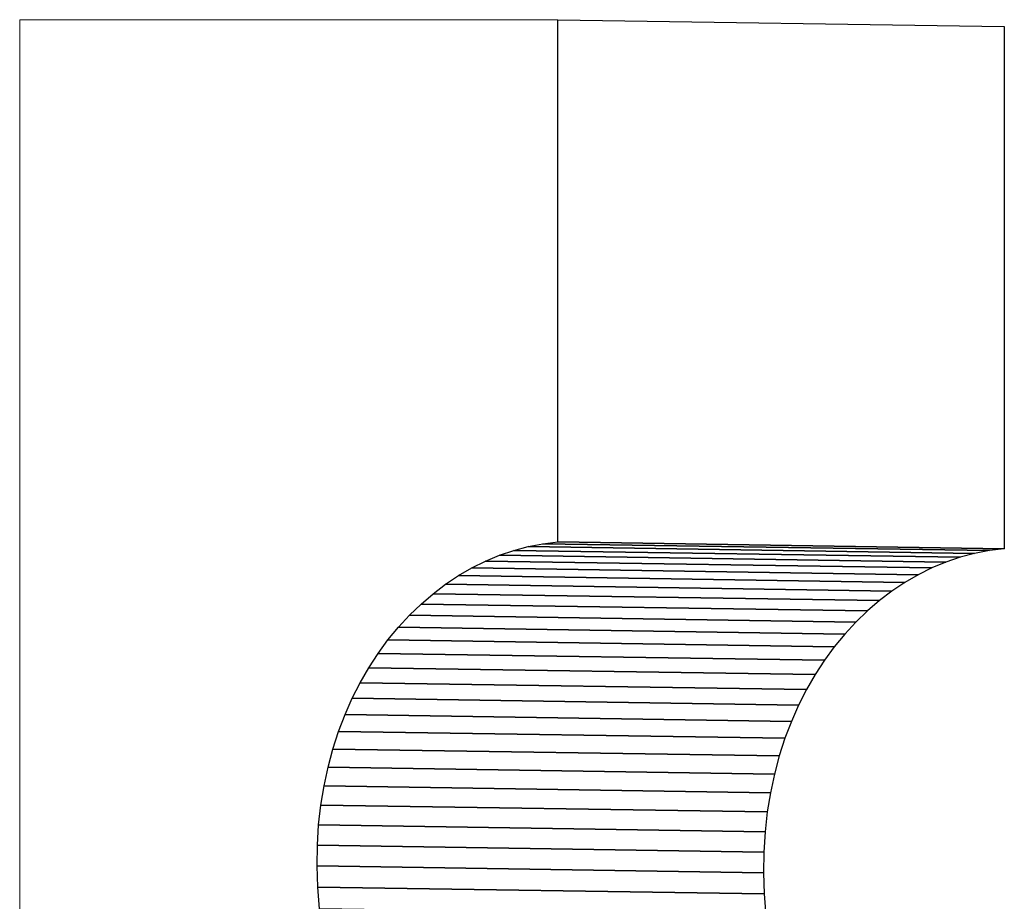
# Model space of a CAD drawing. Units: inches. Extents: x -1.38 to 1.66, y -1.88 to 2.95.
# Drawn here: x -0.66 to 0.98, y -0.4 to 1.08 of the extents above; entities that cross this region are included whole.
import ezdxf

# ---------------------------------------------------------------- set-up
doc = ezdxf.new("R2010")
doc.units = ezdxf.units.IN
doc.header["$MEASUREMENT"] = 0
doc.layers.add('Layer 1', color=7, linetype='Continuous')

msp = doc.modelspace()

# ---------------------------------------------------------------- linework, layer by layer
at = {"layer": 'Layer 1', "color": 7, "lineweight": 5}
msp.add_open_spline([(-0.6604, -1.4693), (-0.1615, -1.4739), (-0.0164, -0.9205), (-0.2613, -0.6802), (-0.2613, -0.6802), (-0.2613, -0.6802), (-0.1298, -0.5577), (-0.1298, -0.5577), (-0.1298, -0.5577), (-0.2522, -0.145), (-0.03, 0.1816), (0.2376, 0.2043), (0.2376, 0.2043), (0.2376, 0.2043), (0.2376, 1.0751), (0.2376, 1.0751), (0.2376, 1.0751), (0.2376, 1.0751), (-0.6604, 1.0751), (-0.6604, 1.0751), (-0.6604, 1.0751), (-0.6604, 1.0751), (-0.6604, -1.4693), (-0.6604, -1.4693)], degree=3, knots=[0, 0, 0, 0, 0.166667, 0.166667, 0.166667, 0.166667, 0.333333, 0.333333, 0.333333, 0.333333, 0.5, 0.5, 0.5, 0.5, 0.666667, 0.666667, 0.666667, 0.666667, 0.833333, 0.833333, 0.833333, 0.833333, 1, 1, 1, 1], dxfattribs=at)
at = {"layer": 'Layer 1', "color": 9}
for points in [[(0.2376, 0.2043), (0.2376, 0.2043), (0.9822, 0.1929), (0.9822, 0.1929), (0.9822, 0.1929), (0.9822, 0.1929), (0.9822, 1.0637), (0.9822, 1.0637), (0.9822, 1.0637), (0.9822, 1.0637), (0.2376, 1.0751), (0.2376, 1.0751), (0.2376, 1.0751), (0.2376, 1.0751), (0.2376, 0.2043), (0.2376, 0.2043)], [(0.2376, 0.2043), (0.2376, 0.2043), (0.9822, 0.1929), (0.9822, 0.1929), (0.9822, 0.1929), (0.9822, 0.1929), (0.9822, 1.0637), (0.9822, 1.0637), (0.9822, 1.0637), (0.9822, 1.0637), (0.2376, 1.0751), (0.2376, 1.0751), (0.2376, 1.0751), (0.2376, 1.0751), (0.2376, 0.2043), (0.2376, 0.2043)], [(0.1166, 0.1722), (0.1166, 0.1722), (0.8612, 0.1608), (0.8612, 0.1608), (0.8612, 0.1608), (0.8612, 0.1608), (0.8846, 0.1705), (0.8846, 0.1705), (0.8846, 0.1705), (0.8846, 0.1705), (0.14, 0.1819), (0.14, 0.1819), (0.14, 0.1819), (0.14, 0.1819), (0.1166, 0.1722), (0.1166, 0.1722)], [(0.1166, 0.1722), (0.1166, 0.1722), (0.8612, 0.1608), (0.8612, 0.1608), (0.8612, 0.1608), (0.8612, 0.1608), (0.8846, 0.1705), (0.8846, 0.1705), (0.8846, 0.1705), (0.8846, 0.1705), (0.14, 0.1819), (0.14, 0.1819), (0.14, 0.1819), (0.14, 0.1819), (0.1166, 0.1722), (0.1166, 0.1722)], [(0.14, 0.1819), (0.14, 0.1819), (0.8846, 0.1705), (0.8846, 0.1705), (0.8846, 0.1705), (0.8846, 0.1705), (0.9084, 0.1786), (0.9084, 0.1786), (0.9084, 0.1786), (0.9084, 0.1786), (0.1638, 0.19), (0.1638, 0.19), (0.1638, 0.19), (0.1638, 0.19), (0.14, 0.1819), (0.14, 0.1819)], [(0.14, 0.1819), (0.14, 0.1819), (0.8846, 0.1705), (0.8846, 0.1705), (0.8846, 0.1705), (0.8846, 0.1705), (0.9084, 0.1786), (0.9084, 0.1786), (0.9084, 0.1786), (0.9084, 0.1786), (0.1638, 0.19), (0.1638, 0.19), (0.1638, 0.19), (0.1638, 0.19), (0.14, 0.1819), (0.14, 0.1819)], [(0.0938, 0.1609), (0.0938, 0.1609), (0.8384, 0.1495), (0.8384, 0.1495), (0.8384, 0.1495), (0.8384, 0.1495), (0.8612, 0.1608), (0.8612, 0.1608), (0.8612, 0.1608), (0.8612, 0.1608), (0.1166, 0.1722), (0.1166, 0.1722), (0.1166, 0.1722), (0.1166, 0.1722), (0.0938, 0.1609), (0.0938, 0.1609)], [(0.0938, 0.1609), (0.0938, 0.1609), (0.8384, 0.1495), (0.8384, 0.1495), (0.8384, 0.1495), (0.8384, 0.1495), (0.8612, 0.1608), (0.8612, 0.1608), (0.8612, 0.1608), (0.8612, 0.1608), (0.1166, 0.1722), (0.1166, 0.1722), (0.1166, 0.1722), (0.1166, 0.1722), (0.0938, 0.1609), (0.0938, 0.1609)], [(0.0501, 0.1337), (0.0501, 0.1337), (0.7947, 0.1223), (0.7947, 0.1223), (0.7947, 0.1223), (0.7947, 0.1223), (0.8163, 0.1366), (0.8163, 0.1366), (0.8163, 0.1366), (0.8163, 0.1366), (0.0716, 0.148), (0.0716, 0.148), (0.0716, 0.148), (0.0716, 0.148), (0.0501, 0.1337), (0.0501, 0.1337)], [(0.0501, 0.1337), (0.0501, 0.1337), (0.7947, 0.1223), (0.7947, 0.1223), (0.7947, 0.1223), (0.7947, 0.1223), (0.8163, 0.1366), (0.8163, 0.1366), (0.8163, 0.1366), (0.8163, 0.1366), (0.0716, 0.148), (0.0716, 0.148), (0.0716, 0.148), (0.0716, 0.148), (0.0501, 0.1337), (0.0501, 0.1337)], [(0.0716, 0.148), (0.0716, 0.148), (0.8163, 0.1366), (0.8163, 0.1366), (0.8163, 0.1366), (0.8163, 0.1366), (0.8384, 0.1495), (0.8384, 0.1495), (0.8384, 0.1495), (0.8384, 0.1495), (0.0938, 0.1609), (0.0938, 0.1609), (0.0938, 0.1609), (0.0938, 0.1609), (0.0716, 0.148), (0.0716, 0.148)], [(0.0716, 0.148), (0.0716, 0.148), (0.8163, 0.1366), (0.8163, 0.1366), (0.8163, 0.1366), (0.8163, 0.1366), (0.8384, 0.1495), (0.8384, 0.1495), (0.8384, 0.1495), (0.8384, 0.1495), (0.0938, 0.1609), (0.0938, 0.1609), (0.0938, 0.1609), (0.0938, 0.1609), (0.0716, 0.148), (0.0716, 0.148)], [(0.0292, 0.1178), (0.0292, 0.1178), (0.7739, 0.1065), (0.7739, 0.1065), (0.7739, 0.1065), (0.7739, 0.1065), (0.7947, 0.1223), (0.7947, 0.1223), (0.7947, 0.1223), (0.7947, 0.1223), (0.0501, 0.1337), (0.0501, 0.1337), (0.0501, 0.1337), (0.0501, 0.1337), (0.0292, 0.1178), (0.0292, 0.1178)], [(0.0292, 0.1178), (0.0292, 0.1178), (0.7739, 0.1065), (0.7739, 0.1065), (0.7739, 0.1065), (0.7739, 0.1065), (0.7947, 0.1223), (0.7947, 0.1223), (0.7947, 0.1223), (0.7947, 0.1223), (0.0501, 0.1337), (0.0501, 0.1337), (0.0501, 0.1337), (0.0501, 0.1337), (0.0292, 0.1178), (0.0292, 0.1178)], [(0.0092, 0.1006), (0.0092, 0.1006), (0.7538, 0.0892), (0.7538, 0.0892), (0.7538, 0.0892), (0.7538, 0.0892), (0.7739, 0.1065), (0.7739, 0.1065), (0.7739, 0.1065), (0.7739, 0.1065), (0.0292, 0.1178), (0.0292, 0.1178), (0.0292, 0.1178), (0.0292, 0.1178), (0.0092, 0.1006), (0.0092, 0.1006)], [(0.0092, 0.1006), (0.0092, 0.1006), (0.7538, 0.0892), (0.7538, 0.0892), (0.7538, 0.0892), (0.7538, 0.0892), (0.7739, 0.1065), (0.7739, 0.1065), (0.7739, 0.1065), (0.7739, 0.1065), (0.0292, 0.1178), (0.0292, 0.1178), (0.0292, 0.1178), (0.0292, 0.1178), (0.0092, 0.1006), (0.0092, 0.1006)], [(-0.0101, 0.082), (-0.0101, 0.082), (0.7345, 0.0706), (0.7345, 0.0706), (0.7345, 0.0706), (0.7345, 0.0706), (0.7538, 0.0892), (0.7538, 0.0892), (0.7538, 0.0892), (0.7538, 0.0892), (0.0092, 0.1006), (0.0092, 0.1006), (0.0092, 0.1006), (0.0092, 0.1006), (-0.0101, 0.082), (-0.0101, 0.082)], [(-0.0101, 0.082), (-0.0101, 0.082), (0.7345, 0.0706), (0.7345, 0.0706), (0.7345, 0.0706), (0.7345, 0.0706), (0.7538, 0.0892), (0.7538, 0.0892), (0.7538, 0.0892), (0.7538, 0.0892), (0.0092, 0.1006), (0.0092, 0.1006), (0.0092, 0.1006), (0.0092, 0.1006), (-0.0101, 0.082), (-0.0101, 0.082)], [(-0.0285, 0.062), (-0.0285, 0.062), (0.7161, 0.0506), (0.7161, 0.0506), (0.7161, 0.0506), (0.7161, 0.0506), (0.7345, 0.0706), (0.7345, 0.0706), (0.7345, 0.0706), (0.7345, 0.0706), (-0.0101, 0.082), (-0.0101, 0.082), (-0.0101, 0.082), (-0.0101, 0.082), (-0.0285, 0.062), (-0.0285, 0.062)], [(-0.0285, 0.062), (-0.0285, 0.062), (0.7161, 0.0506), (0.7161, 0.0506), (0.7161, 0.0506), (0.7161, 0.0506), (0.7345, 0.0706), (0.7345, 0.0706), (0.7345, 0.0706), (0.7345, 0.0706), (-0.0101, 0.082), (-0.0101, 0.082), (-0.0101, 0.082), (-0.0101, 0.082), (-0.0285, 0.062), (-0.0285, 0.062)], [(-0.046, 0.0407), (-0.046, 0.0407), (0.6986, 0.0294), (0.6986, 0.0294), (0.6986, 0.0294), (0.6986, 0.0294), (0.7161, 0.0506), (0.7161, 0.0506), (0.7161, 0.0506), (0.7161, 0.0506), (-0.0285, 0.062), (-0.0285, 0.062), (-0.0285, 0.062), (-0.0285, 0.062), (-0.046, 0.0407), (-0.046, 0.0407)], [(-0.046, 0.0407), (-0.046, 0.0407), (0.6986, 0.0294), (0.6986, 0.0294), (0.6986, 0.0294), (0.6986, 0.0294), (0.7161, 0.0506), (0.7161, 0.0506), (0.7161, 0.0506), (0.7161, 0.0506), (-0.0285, 0.062), (-0.0285, 0.062), (-0.0285, 0.062), (-0.0285, 0.062), (-0.046, 0.0407), (-0.046, 0.0407)], [(-0.0625, 0.0182), (-0.0625, 0.0182), (0.6821, 0.0068), (0.6821, 0.0068), (0.6821, 0.0068), (0.6821, 0.0068), (0.6986, 0.0294), (0.6986, 0.0294), (0.6986, 0.0294), (0.6986, 0.0294), (-0.046, 0.0407), (-0.046, 0.0407), (-0.046, 0.0407), (-0.046, 0.0407), (-0.0625, 0.0182), (-0.0625, 0.0182)], [(-0.0625, 0.0182), (-0.0625, 0.0182), (0.6821, 0.0068), (0.6821, 0.0068), (0.6821, 0.0068), (0.6821, 0.0068), (0.6986, 0.0294), (0.6986, 0.0294), (0.6986, 0.0294), (0.6986, 0.0294), (-0.046, 0.0407), (-0.046, 0.0407), (-0.046, 0.0407), (-0.046, 0.0407), (-0.0625, 0.0182), (-0.0625, 0.0182)], [(-0.078, -0.0055), (-0.078, -0.0055), (0.6666, -0.0169), (0.6666, -0.0169), (0.6666, -0.0169), (0.6666, -0.0169), (0.6821, 0.0068), (0.6821, 0.0068), (0.6821, 0.0068), (0.6821, 0.0068), (-0.0625, 0.0182), (-0.0625, 0.0182), (-0.0625, 0.0182), (-0.0625, 0.0182), (-0.078, -0.0055), (-0.078, -0.0055)], [(-0.078, -0.0055), (-0.078, -0.0055), (0.6666, -0.0169), (0.6666, -0.0169), (0.6666, -0.0169), (0.6666, -0.0169), (0.6821, 0.0068), (0.6821, 0.0068), (0.6821, 0.0068), (0.6821, 0.0068), (-0.0625, 0.0182), (-0.0625, 0.0182), (-0.0625, 0.0182), (-0.0625, 0.0182), (-0.078, -0.0055), (-0.078, -0.0055)], [(-0.0924, -0.0305), (-0.0924, -0.0305), (0.6523, -0.0418), (0.6523, -0.0418), (0.6523, -0.0418), (0.6523, -0.0418), (0.6666, -0.0169), (0.6666, -0.0169), (0.6666, -0.0169), (0.6666, -0.0169), (-0.078, -0.0055), (-0.078, -0.0055), (-0.078, -0.0055), (-0.078, -0.0055), (-0.0924, -0.0305), (-0.0924, -0.0305)], [(-0.0924, -0.0305), (-0.0924, -0.0305), (0.6523, -0.0418), (0.6523, -0.0418), (0.6523, -0.0418), (0.6523, -0.0418), (0.6666, -0.0169), (0.6666, -0.0169), (0.6666, -0.0169), (0.6666, -0.0169), (-0.078, -0.0055), (-0.078, -0.0055), (-0.078, -0.0055), (-0.078, -0.0055), (-0.0924, -0.0305), (-0.0924, -0.0305)], [(-0.1056, -0.0565), (-0.1056, -0.0565), (0.639, -0.0679), (0.639, -0.0679), (0.639, -0.0679), (0.639, -0.0679), (0.6523, -0.0418), (0.6523, -0.0418), (0.6523, -0.0418), (0.6523, -0.0418), (-0.0924, -0.0305), (-0.0924, -0.0305), (-0.0924, -0.0305), (-0.0924, -0.0305), (-0.1056, -0.0565), (-0.1056, -0.0565)], [(-0.1056, -0.0565), (-0.1056, -0.0565), (0.639, -0.0679), (0.639, -0.0679), (0.639, -0.0679), (0.639, -0.0679), (0.6523, -0.0418), (0.6523, -0.0418), (0.6523, -0.0418), (0.6523, -0.0418), (-0.0924, -0.0305), (-0.0924, -0.0305), (-0.0924, -0.0305), (-0.0924, -0.0305), (-0.1056, -0.0565), (-0.1056, -0.0565)], [(-0.1176, -0.0837), (-0.1176, -0.0837), (0.627, -0.0951), (0.627, -0.0951), (0.627, -0.0951), (0.627, -0.0951), (0.639, -0.0679), (0.639, -0.0679), (0.639, -0.0679), (0.639, -0.0679), (-0.1056, -0.0565), (-0.1056, -0.0565), (-0.1056, -0.0565), (-0.1056, -0.0565), (-0.1176, -0.0837), (-0.1176, -0.0837)], [(-0.1176, -0.0837), (-0.1176, -0.0837), (0.627, -0.0951), (0.627, -0.0951), (0.627, -0.0951), (0.627, -0.0951), (0.639, -0.0679), (0.639, -0.0679), (0.639, -0.0679), (0.639, -0.0679), (-0.1056, -0.0565), (-0.1056, -0.0565), (-0.1056, -0.0565), (-0.1056, -0.0565), (-0.1176, -0.0837), (-0.1176, -0.0837)], [(-0.1284, -0.1119), (-0.1284, -0.1119), (0.6162, -0.1233), (0.6162, -0.1233), (0.6162, -0.1233), (0.6162, -0.1233), (0.627, -0.0951), (0.627, -0.0951), (0.627, -0.0951), (0.627, -0.0951), (-0.1176, -0.0837), (-0.1176, -0.0837), (-0.1176, -0.0837), (-0.1176, -0.0837), (-0.1284, -0.1119), (-0.1284, -0.1119)], [(-0.1284, -0.1119), (-0.1284, -0.1119), (0.6162, -0.1233), (0.6162, -0.1233), (0.6162, -0.1233), (0.6162, -0.1233), (0.627, -0.0951), (0.627, -0.0951), (0.627, -0.0951), (0.627, -0.0951), (-0.1176, -0.0837), (-0.1176, -0.0837), (-0.1176, -0.0837), (-0.1176, -0.0837), (-0.1284, -0.1119), (-0.1284, -0.1119)], [(-0.1379, -0.1412), (-0.1379, -0.1412), (0.6067, -0.1526), (0.6067, -0.1526), (0.6067, -0.1526), (0.6067, -0.1526), (0.6162, -0.1233), (0.6162, -0.1233), (0.6162, -0.1233), (0.6162, -0.1233), (-0.1284, -0.1119), (-0.1284, -0.1119), (-0.1284, -0.1119), (-0.1284, -0.1119), (-0.1379, -0.1412), (-0.1379, -0.1412)], [(-0.1379, -0.1412), (-0.1379, -0.1412), (0.6067, -0.1526), (0.6067, -0.1526), (0.6067, -0.1526), (0.6067, -0.1526), (0.6162, -0.1233), (0.6162, -0.1233), (0.6162, -0.1233), (0.6162, -0.1233), (-0.1284, -0.1119), (-0.1284, -0.1119), (-0.1284, -0.1119), (-0.1284, -0.1119), (-0.1379, -0.1412), (-0.1379, -0.1412)], [(-0.146, -0.1715), (-0.146, -0.1715), (0.5986, -0.1828), (0.5986, -0.1828), (0.5986, -0.1828), (0.5986, -0.1828), (0.6067, -0.1526), (0.6067, -0.1526), (0.6067, -0.1526), (0.6067, -0.1526), (-0.1379, -0.1412), (-0.1379, -0.1412), (-0.1379, -0.1412), (-0.1379, -0.1412), (-0.146, -0.1715), (-0.146, -0.1715)], [(-0.146, -0.1715), (-0.146, -0.1715), (0.5986, -0.1828), (0.5986, -0.1828), (0.5986, -0.1828), (0.5986, -0.1828), (0.6067, -0.1526), (0.6067, -0.1526), (0.6067, -0.1526), (0.6067, -0.1526), (-0.1379, -0.1412), (-0.1379, -0.1412), (-0.1379, -0.1412), (-0.1379, -0.1412), (-0.146, -0.1715), (-0.146, -0.1715)], [(-0.1527, -0.2027), (-0.1527, -0.2027), (0.5919, -0.214), (0.5919, -0.214), (0.5919, -0.214), (0.5919, -0.214), (0.5986, -0.1828), (0.5986, -0.1828), (0.5986, -0.1828), (0.5986, -0.1828), (-0.146, -0.1715), (-0.146, -0.1715), (-0.146, -0.1715), (-0.146, -0.1715), (-0.1527, -0.2027), (-0.1527, -0.2027)], [(-0.1527, -0.2027), (-0.1527, -0.2027), (0.5919, -0.214), (0.5919, -0.214), (0.5919, -0.214), (0.5919, -0.214), (0.5986, -0.1828), (0.5986, -0.1828), (0.5986, -0.1828), (0.5986, -0.1828), (-0.146, -0.1715), (-0.146, -0.1715), (-0.146, -0.1715), (-0.146, -0.1715), (-0.1527, -0.2027), (-0.1527, -0.2027)], [(-0.158, -0.2347), (-0.158, -0.2347), (0.5867, -0.2461), (0.5867, -0.2461), (0.5867, -0.2461), (0.5867, -0.2461), (0.5919, -0.214), (0.5919, -0.214), (0.5919, -0.214), (0.5919, -0.214), (-0.1527, -0.2027), (-0.1527, -0.2027), (-0.1527, -0.2027), (-0.1527, -0.2027), (-0.158, -0.2347), (-0.158, -0.2347)], [(-0.158, -0.2347), (-0.158, -0.2347), (0.5867, -0.2461), (0.5867, -0.2461), (0.5867, -0.2461), (0.5867, -0.2461), (0.5919, -0.214), (0.5919, -0.214), (0.5919, -0.214), (0.5919, -0.214), (-0.1527, -0.2027), (-0.1527, -0.2027), (-0.1527, -0.2027), (-0.1527, -0.2027), (-0.158, -0.2347), (-0.158, -0.2347)], [(-0.1617, -0.2677), (-0.1617, -0.2677), (0.583, -0.2791), (0.583, -0.2791), (0.583, -0.2791), (0.583, -0.2791), (0.5867, -0.2461), (0.5867, -0.2461), (0.5867, -0.2461), (0.5867, -0.2461), (-0.158, -0.2347), (-0.158, -0.2347), (-0.158, -0.2347), (-0.158, -0.2347), (-0.1617, -0.2677), (-0.1617, -0.2677)], [(-0.1617, -0.2677), (-0.1617, -0.2677), (0.583, -0.2791), (0.583, -0.2791), (0.583, -0.2791), (0.583, -0.2791), (0.5867, -0.2461), (0.5867, -0.2461), (0.5867, -0.2461), (0.5867, -0.2461), (-0.158, -0.2347), (-0.158, -0.2347), (-0.158, -0.2347), (-0.158, -0.2347), (-0.1617, -0.2677), (-0.1617, -0.2677)], [(-0.1638, -0.3015), (-0.1638, -0.3015), (0.5808, -0.3129), (0.5808, -0.3129), (0.5808, -0.3129), (0.5808, -0.3129), (0.583, -0.2791), (0.583, -0.2791), (0.583, -0.2791), (0.583, -0.2791), (-0.1617, -0.2677), (-0.1617, -0.2677), (-0.1617, -0.2677), (-0.1617, -0.2677), (-0.1638, -0.3015), (-0.1638, -0.3015)], [(-0.1638, -0.3015), (-0.1638, -0.3015), (0.5808, -0.3129), (0.5808, -0.3129), (0.5808, -0.3129), (0.5808, -0.3129), (0.583, -0.2791), (0.583, -0.2791), (0.583, -0.2791), (0.583, -0.2791), (-0.1617, -0.2677), (-0.1617, -0.2677), (-0.1617, -0.2677), (-0.1617, -0.2677), (-0.1638, -0.3015), (-0.1638, -0.3015)], [(-0.1643, -0.3361), (-0.1643, -0.3361), (0.5804, -0.3474), (0.5804, -0.3474), (0.5804, -0.3474), (0.5804, -0.3474), (0.5808, -0.3129), (0.5808, -0.3129), (0.5808, -0.3129), (0.5808, -0.3129), (-0.1638, -0.3015), (-0.1638, -0.3015), (-0.1638, -0.3015), (-0.1638, -0.3015), (-0.1643, -0.3361), (-0.1643, -0.3361)], [(-0.1643, -0.3361), (-0.1643, -0.3361), (0.5804, -0.3474), (0.5804, -0.3474), (0.5804, -0.3474), (0.5804, -0.3474), (0.5808, -0.3129), (0.5808, -0.3129), (0.5808, -0.3129), (0.5808, -0.3129), (-0.1638, -0.3015), (-0.1638, -0.3015), (-0.1638, -0.3015), (-0.1638, -0.3015), (-0.1643, -0.3361), (-0.1643, -0.3361)], [(-0.1631, -0.3714), (-0.1631, -0.3714), (0.5816, -0.3828), (0.5816, -0.3828), (0.5816, -0.3828), (0.5816, -0.3828), (0.5804, -0.3474), (0.5804, -0.3474), (0.5804, -0.3474), (0.5804, -0.3474), (-0.1643, -0.3361), (-0.1643, -0.3361), (-0.1643, -0.3361), (-0.1643, -0.3361), (-0.1631, -0.3714), (-0.1631, -0.3714)], [(-0.1631, -0.3714), (-0.1631, -0.3714), (0.5816, -0.3828), (0.5816, -0.3828), (0.5816, -0.3828), (0.5816, -0.3828), (0.5804, -0.3474), (0.5804, -0.3474), (0.5804, -0.3474), (0.5804, -0.3474), (-0.1643, -0.3361), (-0.1643, -0.3361), (-0.1643, -0.3361), (-0.1643, -0.3361), (-0.1631, -0.3714), (-0.1631, -0.3714)], [(-0.1601, -0.4074), (-0.1601, -0.4074), (0.5845, -0.4188), (0.5845, -0.4188), (0.5845, -0.4188), (0.5845, -0.4188), (0.5816, -0.3828), (0.5816, -0.3828), (0.5816, -0.3828), (0.5816, -0.3828), (-0.1631, -0.3714), (-0.1631, -0.3714), (-0.1631, -0.3714), (-0.1631, -0.3714), (-0.1601, -0.4074), (-0.1601, -0.4074)], [(-0.1601, -0.4074), (-0.1601, -0.4074), (0.5845, -0.4188), (0.5845, -0.4188), (0.5845, -0.4188), (0.5845, -0.4188), (0.5816, -0.3828), (0.5816, -0.3828), (0.5816, -0.3828), (0.5816, -0.3828), (-0.1631, -0.3714), (-0.1631, -0.3714), (-0.1631, -0.3714), (-0.1631, -0.3714), (-0.1601, -0.4074), (-0.1601, -0.4074)]]:
    msp.add_open_spline(points, degree=3, knots=[0, 0, 0, 0, 0.25, 0.25, 0.25, 0.25, 0.5, 0.5, 0.5, 0.5, 0.75, 0.75, 0.75, 0.75, 1, 1, 1, 1], dxfattribs=at)
at = {"layer": 'Layer 1', "lineweight": 5}
for points, knots in [([(0.2376, 0.2043), (0.2376, 0.2043), (0.9822, 0.1929), (0.9822, 0.1929), (0.9822, 0.1929), (0.9822, 0.1929), (0.9822, 1.0637), (0.9822, 1.0637), (0.9822, 1.0637), (0.9822, 1.0637), (0.2376, 1.0751), (0.2376, 1.0751), (0.2376, 1.0751), (0.2376, 1.0751), (0.2376, 0.2043), (0.2376, 0.2043)], [0, 0, 0, 0, 0.25, 0.25, 0.25, 0.25, 0.5, 0.5, 0.5, 0.5, 0.75, 0.75, 0.75, 0.75, 1, 1, 1, 1]), ([(0.2376, 0.2043), (0.2376, 0.2043), (0.9822, 0.1929), (0.9822, 0.1929), (0.9822, 0.1929), (0.9822, 0.1929), (0.9822, 1.0637), (0.9822, 1.0637), (0.9822, 1.0637), (0.9822, 1.0637), (0.2376, 1.0751), (0.2376, 1.0751), (0.2376, 1.0751), (0.2376, 1.0751), (0.2376, 0.2043), (0.2376, 0.2043)], [0, 0, 0, 0, 0.25, 0.25, 0.25, 0.25, 0.5, 0.5, 0.5, 0.5, 0.75, 0.75, 0.75, 0.75, 1, 1, 1, 1]), ([(-0.2613, -0.6802), (-0.2613, -0.6802), (0.4833, -0.6915), (0.4833, -0.6915), (0.4833, -0.6915), (0.4833, -0.6915), (0.6148, -0.5691), (0.6148, -0.5691), (0.6148, -0.5691), (0.6148, -0.5691), (0.6044, -0.5306), (0.6044, -0.5306), (0.6044, -0.5306), (0.6044, -0.5306), (0.5959, -0.4928), (0.5959, -0.4928), (0.5959, -0.4928), (0.5959, -0.4928), (0.5893, -0.4554), (0.5893, -0.4554), (0.5893, -0.4554), (0.5893, -0.4554), (0.5845, -0.4188), (0.5845, -0.4188), (0.5845, -0.4188), (0.5845, -0.4188), (0.5816, -0.3828), (0.5816, -0.3828), (0.5816, -0.3828), (0.5816, -0.3828), (0.5804, -0.3474), (0.5804, -0.3474), (0.5804, -0.3474), (0.5804, -0.3474), (0.5808, -0.3129), (0.5808, -0.3129), (0.5808, -0.3129), (0.5808, -0.3129), (0.583, -0.2791), (0.583, -0.2791), (0.583, -0.2791), (0.583, -0.2791), (0.5867, -0.2461), (0.5867, -0.2461), (0.5867, -0.2461), (0.5867, -0.2461), (0.5919, -0.214), (0.5919, -0.214), (0.5919, -0.214), (0.5919, -0.214), (0.5986, -0.1828), (0.5986, -0.1828), (0.5986, -0.1828), (0.5986, -0.1828), (0.6067, -0.1526), (0.6067, -0.1526), (0.6067, -0.1526), (0.6067, -0.1526), (0.6162, -0.1233), (0.6162, -0.1233), (0.6162, -0.1233), (0.6162, -0.1233), (0.627, -0.0951), (0.627, -0.0951), (0.627, -0.0951), (0.627, -0.0951), (0.639, -0.0679), (0.639, -0.0679), (0.639, -0.0679), (0.639, -0.0679), (0.6523, -0.0418), (0.6523, -0.0418), (0.6523, -0.0418), (0.6523, -0.0418), (0.6666, -0.0169), (0.6666, -0.0169), (0.6666, -0.0169), (0.6666, -0.0169), (0.6821, 0.0068), (0.6821, 0.0068), (0.6821, 0.0068), (0.6821, 0.0068), (0.6986, 0.0294), (0.6986, 0.0294), (0.6986, 0.0294), (0.6986, 0.0294), (0.7161, 0.0506), (0.7161, 0.0506), (0.7161, 0.0506), (0.7161, 0.0506), (0.7345, 0.0706), (0.7345, 0.0706), (0.7345, 0.0706), (0.7345, 0.0706), (0.7538, 0.0892), (0.7538, 0.0892), (0.7538, 0.0892), (0.7538, 0.0892), (0.7739, 0.1065), (0.7739, 0.1065), (0.7739, 0.1065), (0.7739, 0.1065), (0.7947, 0.1223), (0.7947, 0.1223), (0.7947, 0.1223), (0.7947, 0.1223), (0.8163, 0.1366), (0.8163, 0.1366), (0.8163, 0.1366), (0.8163, 0.1366), (0.8384, 0.1495), (0.8384, 0.1495), (0.8384, 0.1495), (0.8384, 0.1495), (0.8612, 0.1608), (0.8612, 0.1608), (0.8612, 0.1608), (0.8612, 0.1608), (0.8846, 0.1705), (0.8846, 0.1705), (0.8846, 0.1705), (0.8846, 0.1705), (0.9084, 0.1786), (0.9084, 0.1786), (0.9084, 0.1786), (0.9084, 0.1786), (0.9326, 0.1851), (0.9326, 0.1851), (0.9326, 0.1851), (0.9326, 0.1851), (0.9573, 0.1899), (0.9573, 0.1899), (0.9573, 0.1899), (0.9573, 0.1899), (0.9822, 0.1929), (0.9822, 0.1929), (0.9822, 0.1929), (0.9822, 0.1929), (0.2376, 0.2043), (0.2376, 0.2043), (0.2376, 0.2043), (0.2376, 0.2043), (0.2126, 0.2012), (0.2126, 0.2012), (0.2126, 0.2012), (0.2126, 0.2012), (0.188, 0.1965), (0.188, 0.1965), (0.188, 0.1965), (0.188, 0.1965), (0.1638, 0.19), (0.1638, 0.19), (0.1638, 0.19), (0.1638, 0.19), (0.14, 0.1819), (0.14, 0.1819), (0.14, 0.1819), (0.14, 0.1819), (0.1166, 0.1722), (0.1166, 0.1722), (0.1166, 0.1722), (0.1166, 0.1722), (0.0938, 0.1609), (0.0938, 0.1609), (0.0938, 0.1609), (0.0938, 0.1609), (0.0716, 0.148), (0.0716, 0.148), (0.0716, 0.148), (0.0716, 0.148), (0.0501, 0.1337), (0.0501, 0.1337), (0.0501, 0.1337), (0.0501, 0.1337), (0.0292, 0.1178), (0.0292, 0.1178), (0.0292, 0.1178), (0.0292, 0.1178), (0.0092, 0.1006), (0.0092, 0.1006), (0.0092, 0.1006), (0.0092, 0.1006), (-0.0101, 0.082), (-0.0101, 0.082), (-0.0101, 0.082), (-0.0101, 0.082), (-0.0285, 0.062), (-0.0285, 0.062), (-0.0285, 0.062), (-0.0285, 0.062), (-0.046, 0.0407), (-0.046, 0.0407), (-0.046, 0.0407), (-0.046, 0.0407), (-0.0625, 0.0182), (-0.0625, 0.0182), (-0.0625, 0.0182), (-0.0625, 0.0182), (-0.078, -0.0055), (-0.078, -0.0055), (-0.078, -0.0055), (-0.078, -0.0055), (-0.0924, -0.0305), (-0.0924, -0.0305), (-0.0924, -0.0305), (-0.0924, -0.0305), (-0.1056, -0.0565), (-0.1056, -0.0565), (-0.1056, -0.0565), (-0.1056, -0.0565), (-0.1176, -0.0837), (-0.1176, -0.0837), (-0.1176, -0.0837), (-0.1176, -0.0837), (-0.1284, -0.1119), (-0.1284, -0.1119), (-0.1284, -0.1119), (-0.1284, -0.1119), (-0.1379, -0.1412), (-0.1379, -0.1412), (-0.1379, -0.1412), (-0.1379, -0.1412), (-0.146, -0.1715), (-0.146, -0.1715), (-0.146, -0.1715), (-0.146, -0.1715), (-0.1527, -0.2027), (-0.1527, -0.2027), (-0.1527, -0.2027), (-0.1527, -0.2027), (-0.158, -0.2347), (-0.158, -0.2347), (-0.158, -0.2347), (-0.158, -0.2347), (-0.1617, -0.2677), (-0.1617, -0.2677), (-0.1617, -0.2677), (-0.1617, -0.2677), (-0.1638, -0.3015), (-0.1638, -0.3015), (-0.1638, -0.3015), (-0.1638, -0.3015), (-0.1643, -0.3361), (-0.1643, -0.3361), (-0.1643, -0.3361), (-0.1643, -0.3361), (-0.1631, -0.3714), (-0.1631, -0.3714), (-0.1631, -0.3714), (-0.1631, -0.3714), (-0.1601, -0.4074), (-0.1601, -0.4074), (-0.1601, -0.4074), (-0.1601, -0.4074), (-0.1554, -0.4441), (-0.1554, -0.4441), (-0.1554, -0.4441), (-0.1554, -0.4441), (-0.1488, -0.4814), (-0.1488, -0.4814), (-0.1488, -0.4814), (-0.1488, -0.4814), (-0.1403, -0.5193), (-0.1403, -0.5193), (-0.1403, -0.5193), (-0.1403, -0.5193), (-0.1298, -0.5577), (-0.1298, -0.5577), (-0.1298, -0.5577), (-0.1298, -0.5577), (-0.2613, -0.6802), (-0.2613, -0.6802)], [0, 0, 0, 0, 0.014706, 0.014706, 0.014706, 0.014706, 0.029412, 0.029412, 0.029412, 0.029412, 0.044118, 0.044118, 0.044118, 0.044118, 0.058824, 0.058824, 0.058824, 0.058824, 0.073529, 0.073529, 0.073529, 0.073529, 0.088235, 0.088235, 0.088235, 0.088235, 0.102941, 0.102941, 0.102941, 0.102941, 0.117647, 0.117647, 0.117647, 0.117647, 0.132353, 0.132353, 0.132353, 0.132353, 0.147059, 0.147059, 0.147059, 0.147059, 0.161765, 0.161765, 0.161765, 0.161765, 0.176471, 0.176471, 0.176471, 0.176471, 0.191176, 0.191176, 0.191176, 0.191176, 0.205882, 0.205882, 0.205882, 0.205882, 0.220588, 0.220588, 0.220588, 0.220588, 0.235294, 0.235294, 0.235294, 0.235294, 0.25, 0.25, 0.25, 0.25, 0.264706, 0.264706, 0.264706, 0.264706, 0.279412, 0.279412, 0.279412, 0.279412, 0.294118, 0.294118, 0.294118, 0.294118, 0.308824, 0.308824, 0.308824, 0.308824, 0.323529, 0.323529, 0.323529, 0.323529, 0.338235, 0.338235, 0.338235, 0.338235, 0.352941, 0.352941, 0.352941, 0.352941, 0.367647, 0.367647, 0.367647, 0.367647, 0.382353, 0.382353, 0.382353, 0.382353, 0.397059, 0.397059, 0.397059, 0.397059, 0.411765, 0.411765, 0.411765, 0.411765, 0.426471, 0.426471, 0.426471, 0.426471, 0.441176, 0.441176, 0.441176, 0.441176, 0.455882, 0.455882, 0.455882, 0.455882, 0.470588, 0.470588, 0.470588, 0.470588, 0.485294, 0.485294, 0.485294, 0.485294, 0.5, 0.5, 0.5, 0.5, 0.514706, 0.514706, 0.514706, 0.514706, 0.529412, 0.529412, 0.529412, 0.529412, 0.544118, 0.544118, 0.544118, 0.544118, 0.558824, 0.558824, 0.558824, 0.558824, 0.573529, 0.573529, 0.573529, 0.573529, 0.588235, 0.588235, 0.588235, 0.588235, 0.602941, 0.602941, 0.602941, 0.602941, 0.617647, 0.617647, 0.617647, 0.617647, 0.632353, 0.632353, 0.632353, 0.632353, 0.647059, 0.647059, 0.647059, 0.647059, 0.661765, 0.661765, 0.661765, 0.661765, 0.676471, 0.676471, 0.676471, 0.676471, 0.691176, 0.691176, 0.691176, 0.691176, 0.705882, 0.705882, 0.705882, 0.705882, 0.720588, 0.720588, 0.720588, 0.720588, 0.735294, 0.735294, 0.735294, 0.735294, 0.75, 0.75, 0.75, 0.75, 0.764706, 0.764706, 0.764706, 0.764706, 0.779412, 0.779412, 0.779412, 0.779412, 0.794118, 0.794118, 0.794118, 0.794118, 0.808824, 0.808824, 0.808824, 0.808824, 0.823529, 0.823529, 0.823529, 0.823529, 0.838235, 0.838235, 0.838235, 0.838235, 0.852941, 0.852941, 0.852941, 0.852941, 0.867647, 0.867647, 0.867647, 0.867647, 0.882353, 0.882353, 0.882353, 0.882353, 0.897059, 0.897059, 0.897059, 0.897059, 0.911765, 0.911765, 0.911765, 0.911765, 0.926471, 0.926471, 0.926471, 0.926471, 0.941176, 0.941176, 0.941176, 0.941176, 0.955882, 0.955882, 0.955882, 0.955882, 0.970588, 0.970588, 0.970588, 0.970588, 0.985294, 0.985294, 0.985294, 0.985294, 1, 1, 1, 1]), ([(-0.2613, -0.6802), (-0.2613, -0.6802), (0.4833, -0.6915), (0.4833, -0.6915), (0.4833, -0.6915), (0.4833, -0.6915), (0.6148, -0.5691), (0.6148, -0.5691), (0.6148, -0.5691), (0.6148, -0.5691), (0.6044, -0.5306), (0.6044, -0.5306), (0.6044, -0.5306), (0.6044, -0.5306), (0.5959, -0.4928), (0.5959, -0.4928), (0.5959, -0.4928), (0.5959, -0.4928), (0.5893, -0.4554), (0.5893, -0.4554), (0.5893, -0.4554), (0.5893, -0.4554), (0.5845, -0.4188), (0.5845, -0.4188), (0.5845, -0.4188), (0.5845, -0.4188), (0.5816, -0.3828), (0.5816, -0.3828), (0.5816, -0.3828), (0.5816, -0.3828), (0.5804, -0.3474), (0.5804, -0.3474), (0.5804, -0.3474), (0.5804, -0.3474), (0.5808, -0.3129), (0.5808, -0.3129), (0.5808, -0.3129), (0.5808, -0.3129), (0.583, -0.2791), (0.583, -0.2791), (0.583, -0.2791), (0.583, -0.2791), (0.5867, -0.2461), (0.5867, -0.2461), (0.5867, -0.2461), (0.5867, -0.2461), (0.5919, -0.214), (0.5919, -0.214), (0.5919, -0.214), (0.5919, -0.214), (0.5986, -0.1828), (0.5986, -0.1828), (0.5986, -0.1828), (0.5986, -0.1828), (0.6067, -0.1526), (0.6067, -0.1526), (0.6067, -0.1526), (0.6067, -0.1526), (0.6162, -0.1233), (0.6162, -0.1233), (0.6162, -0.1233), (0.6162, -0.1233), (0.627, -0.0951), (0.627, -0.0951), (0.627, -0.0951), (0.627, -0.0951), (0.639, -0.0679), (0.639, -0.0679), (0.639, -0.0679), (0.639, -0.0679), (0.6523, -0.0418), (0.6523, -0.0418), (0.6523, -0.0418), (0.6523, -0.0418), (0.6666, -0.0169), (0.6666, -0.0169), (0.6666, -0.0169), (0.6666, -0.0169), (0.6821, 0.0068), (0.6821, 0.0068), (0.6821, 0.0068), (0.6821, 0.0068), (0.6986, 0.0294), (0.6986, 0.0294), (0.6986, 0.0294), (0.6986, 0.0294), (0.7161, 0.0506), (0.7161, 0.0506), (0.7161, 0.0506), (0.7161, 0.0506), (0.7345, 0.0706), (0.7345, 0.0706), (0.7345, 0.0706), (0.7345, 0.0706), (0.7538, 0.0892), (0.7538, 0.0892), (0.7538, 0.0892), (0.7538, 0.0892), (0.7739, 0.1065), (0.7739, 0.1065), (0.7739, 0.1065), (0.7739, 0.1065), (0.7947, 0.1223), (0.7947, 0.1223), (0.7947, 0.1223), (0.7947, 0.1223), (0.8163, 0.1366), (0.8163, 0.1366), (0.8163, 0.1366), (0.8163, 0.1366), (0.8384, 0.1495), (0.8384, 0.1495), (0.8384, 0.1495), (0.8384, 0.1495), (0.8612, 0.1608), (0.8612, 0.1608), (0.8612, 0.1608), (0.8612, 0.1608), (0.8846, 0.1705), (0.8846, 0.1705), (0.8846, 0.1705), (0.8846, 0.1705), (0.9084, 0.1786), (0.9084, 0.1786), (0.9084, 0.1786), (0.9084, 0.1786), (0.9326, 0.1851), (0.9326, 0.1851), (0.9326, 0.1851), (0.9326, 0.1851), (0.9573, 0.1899), (0.9573, 0.1899), (0.9573, 0.1899), (0.9573, 0.1899), (0.9822, 0.1929), (0.9822, 0.1929), (0.9822, 0.1929), (0.9822, 0.1929), (0.2376, 0.2043), (0.2376, 0.2043), (0.2376, 0.2043), (0.2376, 0.2043), (0.2126, 0.2012), (0.2126, 0.2012), (0.2126, 0.2012), (0.2126, 0.2012), (0.188, 0.1965), (0.188, 0.1965), (0.188, 0.1965), (0.188, 0.1965), (0.1638, 0.19), (0.1638, 0.19), (0.1638, 0.19), (0.1638, 0.19), (0.14, 0.1819), (0.14, 0.1819), (0.14, 0.1819), (0.14, 0.1819), (0.1166, 0.1722), (0.1166, 0.1722), (0.1166, 0.1722), (0.1166, 0.1722), (0.0938, 0.1609), (0.0938, 0.1609), (0.0938, 0.1609), (0.0938, 0.1609), (0.0716, 0.148), (0.0716, 0.148), (0.0716, 0.148), (0.0716, 0.148), (0.0501, 0.1337), (0.0501, 0.1337), (0.0501, 0.1337), (0.0501, 0.1337), (0.0292, 0.1178), (0.0292, 0.1178), (0.0292, 0.1178), (0.0292, 0.1178), (0.0092, 0.1006), (0.0092, 0.1006), (0.0092, 0.1006), (0.0092, 0.1006), (-0.0101, 0.082), (-0.0101, 0.082), (-0.0101, 0.082), (-0.0101, 0.082), (-0.0285, 0.062), (-0.0285, 0.062), (-0.0285, 0.062), (-0.0285, 0.062), (-0.046, 0.0407), (-0.046, 0.0407), (-0.046, 0.0407), (-0.046, 0.0407), (-0.0625, 0.0182), (-0.0625, 0.0182), (-0.0625, 0.0182), (-0.0625, 0.0182), (-0.078, -0.0055), (-0.078, -0.0055), (-0.078, -0.0055), (-0.078, -0.0055), (-0.0924, -0.0305), (-0.0924, -0.0305), (-0.0924, -0.0305), (-0.0924, -0.0305), (-0.1056, -0.0565), (-0.1056, -0.0565), (-0.1056, -0.0565), (-0.1056, -0.0565), (-0.1176, -0.0837), (-0.1176, -0.0837), (-0.1176, -0.0837), (-0.1176, -0.0837), (-0.1284, -0.1119), (-0.1284, -0.1119), (-0.1284, -0.1119), (-0.1284, -0.1119), (-0.1379, -0.1412), (-0.1379, -0.1412), (-0.1379, -0.1412), (-0.1379, -0.1412), (-0.146, -0.1715), (-0.146, -0.1715), (-0.146, -0.1715), (-0.146, -0.1715), (-0.1527, -0.2027), (-0.1527, -0.2027), (-0.1527, -0.2027), (-0.1527, -0.2027), (-0.158, -0.2347), (-0.158, -0.2347), (-0.158, -0.2347), (-0.158, -0.2347), (-0.1617, -0.2677), (-0.1617, -0.2677), (-0.1617, -0.2677), (-0.1617, -0.2677), (-0.1638, -0.3015), (-0.1638, -0.3015), (-0.1638, -0.3015), (-0.1638, -0.3015), (-0.1643, -0.3361), (-0.1643, -0.3361), (-0.1643, -0.3361), (-0.1643, -0.3361), (-0.1631, -0.3714), (-0.1631, -0.3714), (-0.1631, -0.3714), (-0.1631, -0.3714), (-0.1601, -0.4074), (-0.1601, -0.4074), (-0.1601, -0.4074), (-0.1601, -0.4074), (-0.1554, -0.4441), (-0.1554, -0.4441), (-0.1554, -0.4441), (-0.1554, -0.4441), (-0.1488, -0.4814), (-0.1488, -0.4814), (-0.1488, -0.4814), (-0.1488, -0.4814), (-0.1403, -0.5193), (-0.1403, -0.5193), (-0.1403, -0.5193), (-0.1403, -0.5193), (-0.1298, -0.5577), (-0.1298, -0.5577), (-0.1298, -0.5577), (-0.1298, -0.5577), (-0.2613, -0.6802), (-0.2613, -0.6802)], [0, 0, 0, 0, 0.014706, 0.014706, 0.014706, 0.014706, 0.029412, 0.029412, 0.029412, 0.029412, 0.044118, 0.044118, 0.044118, 0.044118, 0.058824, 0.058824, 0.058824, 0.058824, 0.073529, 0.073529, 0.073529, 0.073529, 0.088235, 0.088235, 0.088235, 0.088235, 0.102941, 0.102941, 0.102941, 0.102941, 0.117647, 0.117647, 0.117647, 0.117647, 0.132353, 0.132353, 0.132353, 0.132353, 0.147059, 0.147059, 0.147059, 0.147059, 0.161765, 0.161765, 0.161765, 0.161765, 0.176471, 0.176471, 0.176471, 0.176471, 0.191176, 0.191176, 0.191176, 0.191176, 0.205882, 0.205882, 0.205882, 0.205882, 0.220588, 0.220588, 0.220588, 0.220588, 0.235294, 0.235294, 0.235294, 0.235294, 0.25, 0.25, 0.25, 0.25, 0.264706, 0.264706, 0.264706, 0.264706, 0.279412, 0.279412, 0.279412, 0.279412, 0.294118, 0.294118, 0.294118, 0.294118, 0.308824, 0.308824, 0.308824, 0.308824, 0.323529, 0.323529, 0.323529, 0.323529, 0.338235, 0.338235, 0.338235, 0.338235, 0.352941, 0.352941, 0.352941, 0.352941, 0.367647, 0.367647, 0.367647, 0.367647, 0.382353, 0.382353, 0.382353, 0.382353, 0.397059, 0.397059, 0.397059, 0.397059, 0.411765, 0.411765, 0.411765, 0.411765, 0.426471, 0.426471, 0.426471, 0.426471, 0.441176, 0.441176, 0.441176, 0.441176, 0.455882, 0.455882, 0.455882, 0.455882, 0.470588, 0.470588, 0.470588, 0.470588, 0.485294, 0.485294, 0.485294, 0.485294, 0.5, 0.5, 0.5, 0.5, 0.514706, 0.514706, 0.514706, 0.514706, 0.529412, 0.529412, 0.529412, 0.529412, 0.544118, 0.544118, 0.544118, 0.544118, 0.558824, 0.558824, 0.558824, 0.558824, 0.573529, 0.573529, 0.573529, 0.573529, 0.588235, 0.588235, 0.588235, 0.588235, 0.602941, 0.602941, 0.602941, 0.602941, 0.617647, 0.617647, 0.617647, 0.617647, 0.632353, 0.632353, 0.632353, 0.632353, 0.647059, 0.647059, 0.647059, 0.647059, 0.661765, 0.661765, 0.661765, 0.661765, 0.676471, 0.676471, 0.676471, 0.676471, 0.691176, 0.691176, 0.691176, 0.691176, 0.705882, 0.705882, 0.705882, 0.705882, 0.720588, 0.720588, 0.720588, 0.720588, 0.735294, 0.735294, 0.735294, 0.735294, 0.75, 0.75, 0.75, 0.75, 0.764706, 0.764706, 0.764706, 0.764706, 0.779412, 0.779412, 0.779412, 0.779412, 0.794118, 0.794118, 0.794118, 0.794118, 0.808824, 0.808824, 0.808824, 0.808824, 0.823529, 0.823529, 0.823529, 0.823529, 0.838235, 0.838235, 0.838235, 0.838235, 0.852941, 0.852941, 0.852941, 0.852941, 0.867647, 0.867647, 0.867647, 0.867647, 0.882353, 0.882353, 0.882353, 0.882353, 0.897059, 0.897059, 0.897059, 0.897059, 0.911765, 0.911765, 0.911765, 0.911765, 0.926471, 0.926471, 0.926471, 0.926471, 0.941176, 0.941176, 0.941176, 0.941176, 0.955882, 0.955882, 0.955882, 0.955882, 0.970588, 0.970588, 0.970588, 0.970588, 0.985294, 0.985294, 0.985294, 0.985294, 1, 1, 1, 1])]:
    msp.add_open_spline(points, degree=3, knots=knots, dxfattribs=at)
at = {"layer": 'Layer 1', "color": 253}
for points in [[(0.188, 0.1965), (0.188, 0.1965), (0.9326, 0.1851), (0.9326, 0.1851), (0.9326, 0.1851), (0.9326, 0.1851), (0.9573, 0.1899), (0.9573, 0.1899), (0.9573, 0.1899), (0.9573, 0.1899), (0.2126, 0.2012), (0.2126, 0.2012), (0.2126, 0.2012), (0.2126, 0.2012), (0.188, 0.1965), (0.188, 0.1965)], [(0.188, 0.1965), (0.188, 0.1965), (0.9326, 0.1851), (0.9326, 0.1851), (0.9326, 0.1851), (0.9326, 0.1851), (0.9573, 0.1899), (0.9573, 0.1899), (0.9573, 0.1899), (0.9573, 0.1899), (0.2126, 0.2012), (0.2126, 0.2012), (0.2126, 0.2012), (0.2126, 0.2012), (0.188, 0.1965), (0.188, 0.1965)], [(0.2126, 0.2012), (0.2126, 0.2012), (0.9573, 0.1899), (0.9573, 0.1899), (0.9573, 0.1899), (0.9573, 0.1899), (0.9822, 0.1929), (0.9822, 0.1929), (0.9822, 0.1929), (0.9822, 0.1929), (0.2376, 0.2043), (0.2376, 0.2043), (0.2376, 0.2043), (0.2376, 0.2043), (0.2126, 0.2012), (0.2126, 0.2012)], [(0.2126, 0.2012), (0.2126, 0.2012), (0.9573, 0.1899), (0.9573, 0.1899), (0.9573, 0.1899), (0.9573, 0.1899), (0.9822, 0.1929), (0.9822, 0.1929), (0.9822, 0.1929), (0.9822, 0.1929), (0.2376, 0.2043), (0.2376, 0.2043), (0.2376, 0.2043), (0.2376, 0.2043), (0.2126, 0.2012), (0.2126, 0.2012)], [(0.1638, 0.19), (0.1638, 0.19), (0.9084, 0.1786), (0.9084, 0.1786), (0.9084, 0.1786), (0.9084, 0.1786), (0.9326, 0.1851), (0.9326, 0.1851), (0.9326, 0.1851), (0.9326, 0.1851), (0.188, 0.1965), (0.188, 0.1965), (0.188, 0.1965), (0.188, 0.1965), (0.1638, 0.19), (0.1638, 0.19)], [(0.1638, 0.19), (0.1638, 0.19), (0.9084, 0.1786), (0.9084, 0.1786), (0.9084, 0.1786), (0.9084, 0.1786), (0.9326, 0.1851), (0.9326, 0.1851), (0.9326, 0.1851), (0.9326, 0.1851), (0.188, 0.1965), (0.188, 0.1965), (0.188, 0.1965), (0.188, 0.1965), (0.1638, 0.19), (0.1638, 0.19)]]:
    msp.add_open_spline(points, degree=3, knots=[0, 0, 0, 0, 0.25, 0.25, 0.25, 0.25, 0.5, 0.5, 0.5, 0.5, 0.75, 0.75, 0.75, 0.75, 1, 1, 1, 1], dxfattribs=at)

doc.saveas('drawing.dxf')
